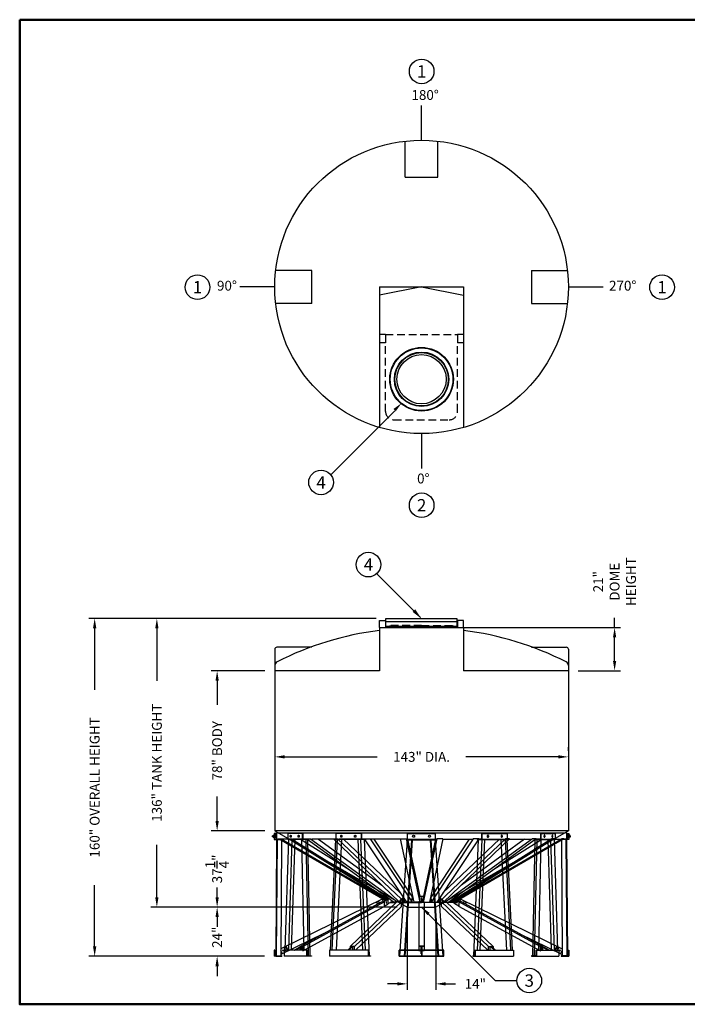
# Model space of a CAD drawing. Extents: x 500 to 1130, y 0 to 480.
# Drawn here: x 500 to 825, y 0 to 480 of the extents above; entities that cross this region are included whole.
import ezdxf
from ezdxf.enums import TextEntityAlignment as Align

# ---------------------------------------------------------------- set-up
doc = ezdxf.new("R2010")
doc.units = 0
doc.header["$LTSCALE"] = 15
doc.header["$MEASUREMENT"] = 0
doc.linetypes.add('HIDDEN', pattern=[0.375, 0.25, -0.125])
doc.layers.get('0').update_dxf_attribs({"linetype": 'CONTINUOUS'})
doc.layers.get('Defpoints').update_dxf_attribs({"linetype": 'CONTINUOUS'})
for name, color, linetype in [('att', 7, 'CONTINUOUS'), ('border', 7, 'CONTINUOUS'), ('dim', 7, 'CONTINUOUS'), ('PAN', 7, 'CONTINUOUS'), ('S1', 7, 'CONTINUOUS'), ('S2', 7, 'CONTINUOUS'), ('S3', 7, 'CONTINUOUS'), ('TANK', 7, 'CONTINUOUS'), ('TDIM', 7, 'CONTINUOUS'), ('title', 7, 'CONTINUOUS')]:
    doc.layers.add(name, color=color, linetype=linetype)
doc.dimstyles.new('ASSMANN', dxfattribs={"dimscale": 48, "dimtxt": 0.1, "dimasz": 0.1, "dimexe": 0.06, "dimexo": 0.1, "dimgap": 0.1, "dimtad": 0, "dimzin": 0, "dimdsep": 46, "dimlunit": 5, "dimtxsty": 'Standard', "dimcen": 0.09, "dimclrd": 256, "dimclre": 256, "dimclrt": 256, "dimadec": 0, "dimazin": 0, "dimtfac": 1, "dimtofl": 0, "dimtmove": 0, "dimatfit": 3, "dimfxl": 1, "dimtolj": 1, "dimtzin": 0, "dimlwd": -1, "dimlwe": -1, "dimarcsym": 0})

# ---------------------------------------------------------------- blocks, each defined once
blk = doc.blocks.new('ATITLE')
at = {"layer": 'border', "lineweight": 50}
blk.add_lwpolyline([(0, 8), (0, 0), (10.5, 0), (10.5, 8)], close=True, dxfattribs=at)
at = {"layer": 'att'}
for tag, height, p in [('CHEMSERV', 0.08, (8.568, 1.3031)), ('TDSG', 0.0552, (9.9181, 0.8142)), ('CN', 0.06, (7.947, 0.2038)), ('REV', 0.11, (10.362, 0.1553))]:
    blk.add_attdef(tag, text='', height=height, dxfattribs=at).set_placement(p, align=Align.MIDDLE_CENTER)
for tag, p in [('R1', (9.2911, 1.1316)), ('R2', (9.2911, 1.0562)), ('R3', (9.2911, 0.9807)), ('DB', (6.6691, 0.3809)), ('DD', (7.3591, 0.3809))]:
    blk.add_attdef(tag, text='', height=0.0552, dxfattribs=at).set_placement(p, align=Align.TOP_LEFT)
for tag, height, p in [('T1', 0.08, (6.8678, 0.6933)), ('T2', 0.08, (6.8678, 0.5388)), ('TCLR', 0.0552, (9.4911, 0.472))]:
    blk.add_attdef(tag, text='', height=height, dxfattribs=at).set_placement(p, align=Align.MIDDLE_LEFT)
blk.add_attdef('TLBS', text='', height=0.0552, dxfattribs=at).set_placement((10.0836, 0.6431), align=Align.MIDDLE_RIGHT)
for tag, width, p, p2 in [('SO#', 2.862818, (8.3762, 0.3172), (9.2159, 0.3172)), ('DWG#', 1.908545, (9.3211, 0.1001), (10.1609, 0.1001))]:
    blk.add_attdef(tag, text='', height=0.11, dxfattribs=dict(at, width=width)).set_placement(p, p2, align=Align.FIT)
blk = doc.blocks.new('*D12')
at = {"layer": 'Defpoints', "color": 0, "transparency": 16777216}
for p in [(624.24, 120.63), (767.24, 120.63), (767.24, 120.63)]:
    blk.add_point(p, dxfattribs=at)
at = {"layer": 'TDIM', "transparency": 16777216}
for p, q in [((624.24, 125.43), (624.24, 123.51)), ((767.24, 125.43), (767.24, 123.51)), ((629.04, 120.63), (674.14, 120.63)), ((762.44, 120.63), (717.34, 120.63))]:
    blk.add_line(p, q, dxfattribs=at)
for points in [[(629.04, 121.43), (629.04, 119.83), (624.24, 120.63)], [(762.44, 121.43), (762.44, 119.83), (767.24, 120.63)]]:
    blk.add_solid(points, dxfattribs=at)
at = {"layer": 'TDIM', "transparency": 16777216, "insert": (695.74, 120.63), "char_height": 4.8, "attachment_point": 5}
blk.add_mtext('\\A1;143" DIA.', dxfattribs=at)
blk = doc.blocks.new('TAG')
at = {"layer": 'dim'}
blk.add_circle((0, 0), 0.125, dxfattribs=at)
blk.add_attdef('M', text='', height=0.125, dxfattribs=at).set_placement((0, 0), align=Align.MIDDLE_CENTER)
blk = doc.blocks.new('*D14')
at = {"layer": 'Defpoints', "color": 0, "transparency": 16777216}
for p in [(596.17, 47.39), (688.74, 47.39), (623.99, 23.39)]:
    blk.add_point(p, dxfattribs=at)
at = {"layer": 'TDIM', "transparency": 16777216}
for p, q in [((596.17, 52.19), (596.17, 56.99)), ((683.94, 47.39), (593.29, 47.39)), ((619.19, 23.39), (593.29, 23.39)), ((596.17, 18.59), (596.17, 13.79))]:
    blk.add_line(p, q, dxfattribs=at)
for points in [[(595.37, 52.19), (596.97, 52.19), (596.17, 47.39)], [(595.37, 18.59), (596.97, 18.59), (596.17, 23.39)]]:
    blk.add_solid(points, dxfattribs=at)
at = {"layer": 'TDIM', "transparency": 16777216, "insert": (596.17, 32.69), "char_height": 4.8, "attachment_point": 5, "rotation": 90}
blk.add_mtext('\\A1;24"', dxfattribs=at)
blk = doc.blocks.new('*D17')
at = {"layer": 'Defpoints', "color": 0, "transparency": 16777216}
for p in [(695.74, 183.63), (789.78, 183.63), (767.24, 162.63)]:
    blk.add_point(p, dxfattribs=at)
at = {"layer": 'TDIM', "transparency": 16777216}
for p, q in [((789.78, 183.63), (789.78, 188.43)), ((700.54, 183.63), (792.66, 183.63)), ((789.78, 167.43), (789.78, 178.83)), ((772.04, 162.63), (792.66, 162.63))]:
    blk.add_line(p, q, dxfattribs=at)
for points in [[(788.98, 178.83), (790.58, 178.83), (789.78, 183.63)], [(788.98, 167.43), (790.58, 167.43), (789.78, 162.63)]]:
    blk.add_solid(points, dxfattribs=at)
at = {"layer": 'TDIM', "transparency": 16777216, "insert": (789.78, 206.03), "char_height": 4.8, "attachment_point": 5, "rotation": 90}
blk.add_mtext('\\A1;21"\\PDOME\\PHEIGHT', dxfattribs=at)
blk = doc.blocks.new('*D18')
at = {"layer": 'Defpoints', "color": 0, "transparency": 16777216}
for p in [(596.17, 162.63), (624.24, 162.63), (624.24, 84.63)]:
    blk.add_point(p, dxfattribs=at)
at = {"layer": 'TDIM', "transparency": 16777216}
for p, q in [((619.44, 162.63), (593.29, 162.63)), ((596.17, 157.83), (596.17, 146.03)), ((596.17, 89.43), (596.17, 101.23)), ((619.44, 84.63), (593.29, 84.63))]:
    blk.add_line(p, q, dxfattribs=at)
for points in [[(595.37, 157.83), (596.97, 157.83), (596.17, 162.63)], [(595.37, 89.43), (596.97, 89.43), (596.17, 84.63)]]:
    blk.add_solid(points, dxfattribs=at)
at = {"layer": 'TDIM', "transparency": 16777216, "insert": (596.17, 123.63), "char_height": 4.8, "attachment_point": 5, "rotation": 90}
blk.add_mtext('\\A1;78" BODY', dxfattribs=at)
blk = doc.blocks.new('*D20')
at = {"layer": 'Defpoints', "color": 0, "transparency": 16777216}
for p in [(624.24, 84.63), (596.17, 47.39), (688.74, 47.39)]:
    blk.add_point(p, dxfattribs=at)
at = {"layer": 'TDIM', "transparency": 16777216}
for p, q in [((596.17, 89.43), (596.17, 94.23)), ((619.44, 84.63), (593.29, 84.63)), ((683.94, 47.39), (593.29, 47.39)), ((596.17, 42.59), (596.17, 37.79))]:
    blk.add_line(p, q, dxfattribs=at)
for points in [[(595.37, 89.43), (596.97, 89.43), (596.17, 84.63)], [(595.37, 42.59), (596.97, 42.59), (596.17, 47.39)]]:
    blk.add_solid(points, dxfattribs=at)
at = {"layer": 'TDIM', "transparency": 16777216, "insert": (596.17, 66.01), "char_height": 4.8, "attachment_point": 5, "rotation": 90}
blk.add_mtext('\\A1;37{\\H1.000000x;\\S1/4;}"', dxfattribs=at)
blk = doc.blocks.new('*D21')
at = {"layer": 'Defpoints', "color": 0, "transparency": 16777216}
for p in [(536.51, 188.11), (678.4, 188.11), (623.99, 23.39)]:
    blk.add_point(p, dxfattribs=at)
at = {"layer": 'TDIM', "transparency": 16777216}
for p, q in [((673.6, 188.11), (533.63, 188.11)), ((536.51, 183.31), (536.51, 153.35)), ((536.51, 28.19), (536.51, 58.15)), ((619.19, 23.39), (533.63, 23.39))]:
    blk.add_line(p, q, dxfattribs=at)
for points in [[(535.71, 183.31), (537.31, 183.31), (536.51, 188.11)], [(535.71, 28.19), (537.31, 28.19), (536.51, 23.39)]]:
    blk.add_solid(points, dxfattribs=at)
at = {"layer": 'TDIM', "transparency": 16777216, "insert": (536.51, 105.75), "char_height": 4.8, "attachment_point": 5, "rotation": 90}
blk.add_mtext('\\A1;160" OVERALL HEIGHT', dxfattribs=at)
blk = doc.blocks.new('*D22')
at = {"layer": 'Defpoints', "color": 0, "transparency": 16777216}
for p in [(566.81, 188.11), (678.4, 188.11), (688.74, 47.39)]:
    blk.add_point(p, dxfattribs=at)
at = {"layer": 'TDIM', "transparency": 16777216}
for p, q in [((673.6, 188.11), (563.93, 188.11)), ((566.81, 183.31), (566.81, 157.75)), ((566.81, 52.19), (566.81, 77.75)), ((683.94, 47.39), (563.93, 47.39))]:
    blk.add_line(p, q, dxfattribs=at)
for points in [[(566.01, 183.31), (567.61, 183.31), (566.81, 188.11)], [(566.01, 52.19), (567.61, 52.19), (566.81, 47.39)]]:
    blk.add_solid(points, dxfattribs=at)
at = {"layer": 'TDIM', "transparency": 16777216, "insert": (566.81, 117.75), "char_height": 4.8, "attachment_point": 5, "rotation": 90}
blk.add_mtext('\\A1;136" TANK HEIGHT', dxfattribs=at)
blk = doc.blocks.new('*D24')
at = {"layer": 'Defpoints', "color": 0, "transparency": 16777216}
for p in [(688.74, 47.39), (702.74, 47.39), (702.74, 9.97)]:
    blk.add_point(p, dxfattribs=at)
at = {"layer": 'TDIM', "transparency": 16777216}
for p, q in [((688.74, 42.59), (688.74, 7.09)), ((702.74, 42.59), (702.74, 7.09)), ((683.94, 9.97), (679.14, 9.97)), ((707.54, 9.97), (712.34, 9.97))]:
    blk.add_line(p, q, dxfattribs=at)
for points in [[(683.94, 10.77), (683.94, 9.17), (688.74, 9.97)], [(707.54, 10.77), (707.54, 9.17), (702.74, 9.97)]]:
    blk.add_solid(points, dxfattribs=at)
at = {"layer": 'TDIM', "transparency": 16777216, "insert": (721.94, 9.97), "char_height": 4.8, "attachment_point": 5}
blk.add_mtext('\\A1;14"', dxfattribs=at)
blk = doc.blocks.new('ARROW HEAD 5')
blk.add_solid([(0, 5.3), (32, 0.1), (0, -5.3)])

msp = doc.modelspace()

# ---------------------------------------------------------------- linework, layer by layer
for p, q in [((695.741, 421.217), (695.741, 438.217)), ((687.741, 403.217), (687.741, 420.768)), ((703.741, 403.217), (703.741, 420.768)), ((687.741, 403.217), (703.741, 403.217)), ((642.241, 357.717), (624.69, 357.717)), ((642.241, 341.717), (642.241, 357.717)), ((749.241, 357.717), (766.792, 357.717)), ((749.241, 357.717), (749.241, 341.717)), ((624.241, 349.717), (607.241, 349.717)), ((675.241, 349.717), (675.241, 281.218)), ((675.241, 349.717), (716.241, 349.717)), ((695.741, 349.717), (675.241, 345.717)), ((695.741, 349.717), (716.241, 345.717)), ((716.241, 349.717), (716.241, 281.218)), ((767.241, 349.717), (784.241, 349.717)), ((642.241, 341.717), (624.69, 341.717)), ((749.241, 341.717), (766.792, 341.717)), ((678.241, 326.467), (675.241, 326.467)), ((678.241, 326.467), (678.241, 322.467)), ((716.241, 326.467), (713.241, 326.467)), ((713.241, 326.467), (713.241, 322.467)), ((678.241, 322.467), (675.241, 322.467)), ((716.241, 322.467), (713.241, 322.467)), ((695.741, 278.217), (695.741, 261.217)), ((624.241, 173.09), (624.241, 156.632)), ((642.241, 174.09), (625.241, 174.09)), ((749.241, 174.09), (766.241, 174.09)), ((767.241, 173.09), (767.241, 156.632)), ((675.241, 162.632), (624.241, 162.632)), ((767.241, 162.632), (716.241, 162.632)), ((624.241, 156.632), (624.241, 84.632)), ((767.241, 156.632), (767.241, 84.632)), ((767.241, 84.632), (624.241, 84.632)), ((624.241, 84.632), (688.741, 47.393)), ((767.241, 84.632), (702.741, 47.393)), ((688.741, 47.393), (702.741, 47.393))]:
    msp.add_line(p, q)
at = {"linetype": 'HIDDEN'}
for p, q in [((678.241, 326.467), (713.241, 326.467)), ((678.241, 288.967), (678.241, 322.467)), ((713.241, 288.967), (713.241, 322.467)), ((682.241, 284.967), (709.241, 284.967))]:
    msp.add_line(p, q, dxfattribs=at)
for centre, radius in [((695.741, 349.717), 71.5), ((695.741, 304.717), 15.5), ((695.741, 304.717), 15.25), ((695.741, 304.717), 13.25), ((695.741, 304.717), 13), ((695.741, 304.717), 12)]:
    msp.add_circle(centre, radius)
for centre, start, end in [((682.241, 288.967), 180, 270), ((709.241, 288.967), 270, 360)]:
    msp.add_arc(centre, 4, start, end, dxfattribs=at)
for centre, radius, start, end in [((694.932, 29.154), 154.372, 97.32843, 116.79917), ((696.55, 29.154), 154.372, 63.20083, 82.67157), ((625.241, 173.09), 1, 90, 180), ((766.241, 173.09), 1, 360, 90), ((626.241, 165.164), 2, 117.05209, 180), ((765.241, 165.164), 2, 0, 62.94791)]:
    msp.add_arc(centre, radius, start, end)
at = {"layer": 'PAN'}
for p, q in [((767.241, 84.632), (624.241, 84.632)), ((624.241, 84.632), (688.741, 47.393)), ((767.241, 84.632), (702.741, 47.393)), ((688.741, 47.393), (702.741, 47.393))]:
    msp.add_line(p, q, dxfattribs=at)
at = {"layer": 'S1'}
for p, q in [((623.276, 82.159), (623.215, 82.113)), ((623.215, 81.704), (623.215, 82.113)), ((623.276, 81.659), (623.215, 81.704)), ((623.276, 82.159), (623.429, 82.159)), ((623.276, 81.659), (623.276, 82.159)), ((623.276, 81.659), (623.429, 81.659)), ((623.429, 82.1), (623.429, 82.254)), ((623.429, 81.718), (623.429, 82.1)), ((623.429, 81.718), (623.429, 82.1)), ((623.429, 81.563), (623.429, 81.718)), ((623.53, 82.409), (623.882, 82.409)), ((623.53, 82.1), (623.882, 82.1)), ((623.53, 81.718), (623.882, 81.718)), ((623.984, 82.1), (623.984, 82.254)), ((623.984, 81.718), (623.984, 82.1)), ((623.984, 81.563), (623.984, 81.718)), ((623.991, 83.284), (623.991, 80.284)), ((625.066, 83.284), (623.991, 83.284)), ((624.816, 83.284), (624.816, 80.284)), ((625.066, 83.284), (625.066, 80.784)), ((630.604, 83.284), (630.604, 80.284)), ((637.87, 83.284), (630.604, 83.284)), ((637.62, 83.284), (637.62, 80.284)), ((637.62, 83.284), (637.62, 80.284)), ((637.87, 83.284), (637.87, 80.784)), ((654.02, 83.284), (654.02, 80.284)), ((666.565, 83.284), (654.02, 83.284)), ((666.315, 83.284), (666.315, 80.284)), ((666.315, 83.284), (666.315, 80.284)), ((666.565, 83.284), (666.565, 80.784)), ((688.887, 83.284), (702.591, 83.284)), ((688.887, 80.034), (688.887, 83.284)), ((702.591, 80.034), (702.591, 83.284)), ((724.917, 83.284), (724.917, 80.784)), ((724.917, 83.284), (737.462, 83.284)), ((725.167, 83.284), (725.167, 80.284)), ((725.167, 83.284), (725.167, 80.284)), ((737.462, 83.284), (737.462, 80.284)), ((753.612, 83.284), (760.878, 83.284)), ((753.612, 83.284), (753.612, 80.784)), ((753.862, 83.284), (753.862, 80.284)), ((753.862, 83.284), (753.862, 80.284)), ((760.878, 83.284), (760.878, 80.284)), ((766.416, 83.284), (767.491, 83.284)), ((766.416, 83.284), (766.416, 80.784)), ((766.666, 83.284), (766.666, 80.284)), ((767.491, 83.284), (767.491, 80.284)), ((767.498, 82.1), (767.498, 82.254)), ((767.498, 81.718), (767.498, 82.1)), ((767.498, 81.563), (767.498, 81.718)), ((767.952, 82.409), (767.6, 82.409)), ((767.952, 82.1), (767.6, 82.1)), ((767.952, 81.718), (767.6, 81.718)), ((768.053, 82.1), (768.053, 82.254)), ((768.206, 82.159), (768.053, 82.159)), ((768.053, 81.718), (768.053, 82.1)), ((768.053, 81.718), (768.053, 82.1)), ((768.053, 81.563), (768.053, 81.718)), ((768.206, 81.659), (768.053, 81.659)), ((768.206, 82.159), (768.267, 82.113)), ((768.206, 81.659), (768.206, 82.159)), ((768.206, 81.659), (768.267, 81.704)), ((768.267, 81.704), (768.267, 82.113)), ((623.53, 81.409), (623.882, 81.409)), ((623.991, 80.284), (627.791, 80.284)), ((625.102, 80.284), (624.71, 23.643)), ((625.39, 80.284), (624.998, 23.643)), ((625.316, 80.534), (627.791, 80.534)), ((627.578, 80.284), (627.188, 23.643)), ((627.791, 80.534), (627.791, 80.284)), ((629.306, 26.393), (631.036, 80.284)), ((637.62, 80.284), (630.604, 80.284)), ((631.057, 26.393), (632.787, 80.284)), ((632.401, 26.393), (634.131, 80.284)), ((638.549, 26.393), (637.461, 80.284)), ((640, 80.284), (637.62, 80.284)), ((638.12, 80.534), (640, 80.534)), ((640.643, 23.643), (639.5, 80.284)), ((640, 80.534), (640, 80.284)), ((641.488, 23.643), (640.345, 80.284)), ((651.395, 26.393), (654.02, 80.284)), ((652.24, 26.393), (654.865, 80.284)), ((668.696, 80.284), (654.02, 80.284)), ((654.279, 26.393), (656.904, 80.284)), ((667.115, 26.393), (664.86, 80.284)), ((668.459, 26.393), (666.204, 80.284)), ((666.815, 80.534), (668.696, 80.534)), ((670.325, 23.643), (667.955, 80.284)), ((668.696, 80.534), (668.696, 80.284)), ((685.209, 23.393), (688.887, 80.034)), ((687.397, 23.393), (691.077, 80.034)), ((687.685, 23.393), (691.365, 80.034)), ((702.591, 80.034), (688.887, 80.034)), ((703.797, 23.393), (700.117, 80.034)), ((704.085, 23.393), (700.405, 80.034)), ((706.273, 23.393), (702.595, 80.034)), ((721.157, 23.643), (723.527, 80.284)), ((722.786, 80.534), (722.786, 80.284)), ((724.667, 80.534), (722.786, 80.534)), ((722.786, 80.284), (737.462, 80.284)), ((723.023, 26.393), (725.278, 80.284)), ((724.367, 26.393), (726.622, 80.284)), ((737.203, 26.393), (734.578, 80.284)), ((739.242, 26.393), (736.617, 80.284)), ((740.087, 26.393), (737.462, 80.284)), ((749.994, 23.643), (751.137, 80.284)), ((750.839, 23.643), (751.982, 80.284)), ((751.482, 80.534), (751.482, 80.284)), ((753.362, 80.534), (751.482, 80.534)), ((751.482, 80.284), (753.862, 80.284)), ((752.933, 26.393), (754.021, 80.284)), ((753.862, 80.284), (760.878, 80.284)), ((759.081, 26.393), (757.351, 80.284)), ((760.425, 26.393), (758.695, 80.284)), ((762.176, 26.393), (760.446, 80.284)), ((766.166, 80.534), (763.691, 80.534)), ((763.691, 80.534), (763.691, 80.284)), ((767.491, 80.284), (763.691, 80.284)), ((763.904, 80.284), (764.294, 23.643)), ((766.092, 80.284), (766.484, 23.643)), ((766.38, 80.284), (766.772, 23.643)), ((767.952, 81.409), (767.6, 81.409)), ((623.991, 26.393), (623.991, 23.393)), ((624.241, 26.393), (623.991, 26.393)), ((624.241, 26.393), (624.241, 23.893)), ((628.893, 26.393), (628.893, 23.393)), ((639.993, 26.393), (628.893, 26.393)), ((639.993, 26.393), (628.893, 26.393)), ((639.743, 26.393), (639.743, 23.393)), ((639.993, 26.393), (639.993, 23.893)), ((650.882, 26.393), (650.882, 23.393)), ((669.771, 26.393), (650.882, 26.393)), ((669.675, 26.393), (669.675, 23.393)), ((669.675, 26.393), (669.675, 23.643)), ((669.771, 26.393), (669.771, 23.893)), ((684.891, 23.393), (684.891, 26.393)), ((684.891, 26.393), (706.591, 26.393)), ((706.591, 26.393), (684.891, 26.393)), ((684.891, 23.393), (684.891, 26.393)), ((706.591, 23.393), (706.591, 26.393)), ((706.591, 23.393), (706.591, 26.393)), ((721.711, 26.393), (740.6, 26.393)), ((721.711, 26.393), (721.711, 23.893)), ((721.807, 26.393), (721.807, 23.643)), ((721.807, 26.393), (721.807, 23.393)), ((740.6, 26.393), (740.6, 23.393)), ((751.489, 26.393), (762.589, 26.393)), ((751.489, 26.393), (751.489, 23.893)), ((751.489, 26.393), (762.589, 26.393)), ((751.739, 26.393), (751.739, 23.393)), ((762.589, 26.393), (762.589, 23.393)), ((767.241, 26.393), (767.241, 23.893)), ((767.241, 26.393), (767.491, 26.393)), ((767.491, 26.393), (767.491, 23.393)), ((624.491, 23.643), (626.991, 23.643)), ((624.742, 23.393), (627.742, 23.393)), ((625.242, 23.643), (627.742, 23.643)), ((627.742, 23.643), (627.742, 23.393)), ((642.124, 23.393), (628.893, 23.393)), ((642.124, 23.393), (628.893, 23.393)), ((640.243, 23.643), (642.124, 23.643)), ((642.124, 23.643), (642.124, 23.393)), ((670.824, 23.393), (650.882, 23.393)), ((670.021, 23.643), (670.824, 23.643)), ((670.824, 23.643), (670.824, 23.393)), ((684.891, 23.393), (706.591, 23.393)), ((706.591, 23.393), (684.891, 23.393)), ((721.461, 23.643), (720.658, 23.643)), ((720.658, 23.643), (720.658, 23.393)), ((720.658, 23.393), (740.6, 23.393)), ((749.358, 23.643), (749.358, 23.393)), ((751.239, 23.643), (749.358, 23.643)), ((749.358, 23.393), (762.589, 23.393)), ((749.358, 23.393), (762.589, 23.393)), ((763.74, 23.643), (763.74, 23.393)), ((766.24, 23.643), (763.74, 23.643)), ((766.74, 23.393), (763.74, 23.393)), ((766.991, 23.643), (764.491, 23.643))]:
    msp.add_line(p, q, dxfattribs=at)
at = {"layer": 'S1', "linetype": 'Continuous'}
for p, q in [((640, 80.284), (630.854, 80.284)), ((668.696, 80.284), (654.087, 80.284)), ((722.786, 80.284), (737.395, 80.284)), ((751.482, 80.284), (760.628, 80.284)), ((627.742, 23.393), (623.991, 23.393)), ((763.74, 23.393), (767.491, 23.393))]:
    msp.add_line(p, q, dxfattribs=at)
at = {"layer": 'S1'}
for points in [[(632.001, 82.409, -0.1877246), (632.076, 82.38, -0.1014369), (632.161, 82.262, -0.0598854), (632.208, 82.112, -0.046262), (632.227, 81.909, -0.046262), (632.208, 81.706, -0.0598854), (632.161, 81.555, -0.1014369), (632.076, 81.438, -0.1877246), (632.001, 81.409, -0.1877246), (631.926, 81.438, -0.1014369), (631.841, 81.555, -0.0598854), (631.794, 81.706, -0.046262), (631.775, 81.909, -0.046262), (631.794, 82.112, -0.0598854), (631.841, 82.262, -0.1014369), (631.926, 82.38, -0.1877246)], [(635.858, 82.409, -0.1641559), (635.952, 82.377, -0.1058411), (636.05, 82.262, -0.0692539), (636.108, 82.11, -0.0554591), (636.13, 81.909, -0.0554591), (636.108, 81.707, -0.0692539), (636.05, 81.555, -0.1058411), (635.952, 81.44, -0.1641559), (635.858, 81.409, -0.1641559), (635.764, 81.44, -0.1058411), (635.666, 81.555, -0.0692539), (635.609, 81.707, -0.0554591), (635.586, 81.909, -0.0554591), (635.609, 82.11, -0.0692539), (635.666, 82.262, -0.1058411), (635.764, 82.377, -0.1641559)], [(656.663, 82.409, -0.1542565), (656.766, 82.376, -0.1068161), (656.871, 82.262, -0.0734577), (656.933, 82.109, -0.0599821), (656.958, 81.909, -0.0599821), (656.933, 81.708, -0.0734577), (656.871, 81.555, -0.1068161), (656.766, 81.441, -0.1542565), (656.663, 81.409, -0.1542565), (656.559, 81.441, -0.1068161), (656.454, 81.555, -0.0734577), (656.392, 81.708, -0.0599821), (656.368, 81.909, -0.0599821), (656.392, 82.109, -0.0734577), (656.454, 82.262, -0.1068161), (656.559, 82.376, -0.1542565)], [(663.415, 82.409, -0.1245458), (663.556, 82.373, -0.1057436), (663.686, 82.262, -0.0868323), (663.767, 82.106, -0.0769757), (663.798, 81.909, -0.0769757), (663.767, 81.712, -0.0868323), (663.686, 81.555, -0.1057436), (663.556, 81.444, -0.1245458), (663.415, 81.409, -0.1245458), (663.274, 81.444, -0.1057436), (663.144, 81.555, -0.0868323), (663.062, 81.712, -0.0769757), (663.032, 81.909, -0.0769757), (663.062, 82.106, -0.0868323), (663.144, 82.262, -0.1057436), (663.274, 82.373, -0.1245458)], [(728.067, 82.409, 0.1245458), (727.926, 82.373, 0.1057436), (727.796, 82.262, 0.0868323), (727.715, 82.106, 0.0769757), (727.684, 81.909, 0.0769757), (727.715, 81.712, 0.0868323), (727.796, 81.555, 0.1057436), (727.926, 81.444, 0.1245458), (728.067, 81.409, 0.1245458), (728.208, 81.444, 0.1057436), (728.338, 81.555, 0.0868323), (728.42, 81.712, 0.0769757), (728.45, 81.909, 0.0769757), (728.42, 82.106, 0.0868323), (728.338, 82.262, 0.1057436), (728.208, 82.373, 0.1245458)], [(734.819, 82.409, 0.1542565), (734.716, 82.376, 0.1068161), (734.611, 82.262, 0.0734577), (734.549, 82.109, 0.0599821), (734.524, 81.909, 0.0599821), (734.549, 81.708, 0.0734577), (734.611, 81.555, 0.1068161), (734.716, 81.441, 0.1542565), (734.819, 81.409, 0.1542565), (734.923, 81.441, 0.1068161), (735.028, 81.555, 0.0734577), (735.09, 81.708, 0.0599821), (735.114, 81.909, 0.0599821), (735.09, 82.109, 0.0734577), (735.028, 82.262, 0.1068161), (734.923, 82.376, 0.1542565)], [(755.624, 82.409, 0.1641559), (755.53, 82.377, 0.1058411), (755.432, 82.262, 0.0692539), (755.374, 82.11, 0.0554591), (755.352, 81.909, 0.0554591), (755.374, 81.707, 0.0692539), (755.432, 81.555, 0.1058411), (755.53, 81.44, 0.1641559), (755.624, 81.409, 0.1641559), (755.718, 81.44, 0.1058411), (755.816, 81.555, 0.0692539), (755.873, 81.707, 0.0554591), (755.896, 81.909, 0.0554591), (755.873, 82.11, 0.0692539), (755.816, 82.262, 0.1058411), (755.718, 82.377, 0.1641559)], [(759.481, 82.409, 0.1877246), (759.406, 82.38, 0.1014369), (759.321, 82.262, 0.0598854), (759.274, 82.112, 0.046262), (759.255, 81.909, 0.046262), (759.274, 81.706, 0.0598854), (759.321, 81.555, 0.1014369), (759.406, 81.438, 0.1877246), (759.481, 81.409, 0.1877246), (759.556, 81.438, 0.1014369), (759.641, 81.555, 0.0598854), (759.688, 81.706, 0.046262), (759.707, 81.909, 0.046262), (759.688, 82.112, 0.0598854), (759.641, 82.262, 0.1014369), (759.556, 82.38, 0.1877246)]]:
    msp.add_lwpolyline(points, format="xyb", close=True, dxfattribs=at)
for centre in [(691.887, 81.909), (699.591, 81.909)]:
    msp.add_circle(centre, 0.5, dxfattribs=at)
for centre, radius, start, end in [((623.597, 82.254), 0.168, 113.37028, 246.62972), ((623.659, 81.909), 0.23, 124.01172, 235.98828), ((623.597, 81.563), 0.168, 113.37028, 246.62972), ((623.816, 82.254), 0.168, 293.37028, 66.62972), ((623.754, 81.909), 0.23, 304.01172, 55.98828), ((623.816, 81.563), 0.168, 293.37028, 66.62972), ((767.666, 82.254), 0.168, 113.37028, 246.62972), ((767.728, 81.909), 0.23, 124.01172, 235.98828), ((767.666, 81.563), 0.168, 113.37028, 246.62972), ((767.885, 82.254), 0.168, 293.37028, 66.62972), ((767.823, 81.909), 0.23, 304.01172, 55.98828), ((767.885, 81.563), 0.168, 293.37028, 66.62972), ((625.316, 80.784), 0.25, 180, 270), ((638.12, 80.784), 0.25, 180, 270), ((666.815, 80.784), 0.25, 180, 270), ((724.667, 80.784), 0.25, 270, 0), ((753.362, 80.784), 0.25, 270, 0), ((766.166, 80.784), 0.25, 270, 0), ((624.491, 23.893), 0.25, 180, 270), ((640.243, 23.893), 0.25, 180, 270), ((670.021, 23.893), 0.25, 180, 270), ((721.461, 23.893), 0.25, 270, 0), ((751.239, 23.893), 0.25, 270, 0), ((766.991, 23.893), 0.25, 270, 0)]:
    msp.add_arc(centre, radius, start, end, dxfattribs=at)
at = {"layer": 'S2'}
for p, q in [((676.879, 51.372), (627.212, 27.087)), ((636.659, 28.246), (676.278, 49.96)), ((637.909, 28.246), (677.528, 49.96)), ((660.908, 28.246), (683.782, 49.96)), ((663.074, 28.246), (685.948, 49.96)), ((674.255, 48.851), (673.767, 49.85)), ((674.475, 48.972), (673.991, 49.96)), ((675.243, 49.393), (674.777, 50.344)), ((676.278, 49.96), (677.528, 49.96)), ((676.903, 49.96), (679.942, 51.626)), ((677.153, 49.96), (680.05, 51.547)), ((677.339, 50.336), (679.835, 51.704)), ((677.339, 50.336), (677.339, 50.199)), ((677.339, 50.336), (677.589, 50.336)), ((677.528, 49.96), (677.528, 47.714)), ((677.528, 47.92), (679.458, 48.977)), ((679.458, 48.977), (679.458, 51.223)), ((679.458, 49.114), (681.703, 50.345)), ((685.948, 49.96), (683.782, 49.96)), ((684.865, 49.96), (686.96, 51.949)), ((685.115, 49.96), (686.556, 51.328)), ((685.227, 50.541), (686.864, 52.095)), ((685.227, 50.541), (685.227, 50.304)), ((685.477, 50.541), (685.227, 50.541)), ((685.948, 47.714), (685.948, 49.96)), ((685.948, 48.505), (686.556, 49.082)), ((686.556, 51.328), (686.306, 51.328)), ((686.556, 49.082), (686.556, 51.328)), ((686.556, 49.32), (687.409, 50.129)), ((696.991, 49.96), (694.491, 49.96)), ((694.491, 49.96), (694.491, 26)), ((696.991, 49.85), (694.491, 49.85)), ((695.491, 51.89), (695.491, 49.96)), ((695.741, 51.89), (695.491, 51.89)), ((695.741, 50.344), (695.491, 50.344)), ((695.741, 51.89), (695.741, 49.96)), ((695.741, 51.89), (695.741, 51.89)), ((695.991, 51.223), (695.741, 51.223)), ((695.991, 51.223), (695.991, 49.96)), ((696.991, 49.96), (696.991, 26)), ((704.926, 49.32), (704.073, 50.129)), ((706.617, 49.96), (704.522, 51.949)), ((706.255, 50.541), (704.618, 52.095)), ((706.367, 49.96), (704.926, 51.328)), ((704.926, 49.082), (704.926, 51.328)), ((704.926, 51.328), (705.176, 51.328)), ((705.534, 48.505), (704.926, 49.082)), ((728.408, 28.246), (705.534, 49.96)), ((705.534, 47.714), (705.534, 49.96)), ((705.534, 49.96), (707.7, 49.96)), ((706.005, 50.541), (706.255, 50.541)), ((706.255, 50.541), (706.255, 50.304)), ((730.574, 28.246), (707.7, 49.96)), ((712.024, 49.114), (709.779, 50.345)), ((714.329, 49.96), (711.432, 51.547)), ((714.579, 49.96), (711.54, 51.626)), ((714.143, 50.336), (711.647, 51.704)), ((712.024, 48.977), (712.024, 51.223)), ((713.954, 47.92), (712.024, 48.977)), ((714.143, 50.336), (713.893, 50.336)), ((753.573, 28.246), (713.954, 49.96)), ((715.204, 49.96), (713.954, 49.96)), ((713.954, 49.96), (713.954, 47.714)), ((714.143, 50.336), (714.143, 50.199)), ((714.603, 51.372), (764.27, 27.087)), ((754.823, 28.246), (715.204, 49.96)), ((716.239, 49.393), (716.705, 50.344)), ((717.007, 48.972), (717.491, 49.96)), ((717.227, 48.851), (717.715, 49.85)), ((637.909, 26), (677.528, 47.714)), ((663.487, 26.393), (685.948, 47.714)), ((727.995, 26.393), (705.534, 47.714)), ((753.573, 26), (713.954, 47.714)), ((648.122, 34.529), (627.193, 24.295)), ((743.36, 34.529), (764.289, 24.295)), ((627.985, 24.683), (627.206, 26.276)), ((630.68, 26), (629.582, 28.246)), ((630.905, 26.11), (629.807, 28.356)), ((633.652, 26.393), (636.255, 27.819)), ((633.902, 26.393), (637.284, 28.246)), ((634.416, 26.674), (634.416, 26.393)), ((634.416, 26.674), (634.666, 26.674)), ((634.666, 26.674), (637.534, 28.246)), ((634.666, 26.674), (634.666, 26.393)), ((636.255, 27.819), (636.505, 27.819)), ((636.659, 26.393), (636.659, 28.246)), ((636.659, 28.246), (637.909, 28.246)), ((637.034, 26.393), (637.034, 28.246)), ((637.284, 26.393), (637.284, 28.246)), ((637.534, 26.393), (637.534, 28.246)), ((637.909, 26), (637.87, 26)), ((637.909, 28.246), (637.909, 26)), ((659.788, 26.393), (661.291, 27.819)), ((660.038, 26.393), (661.991, 28.246)), ((660.335, 26.674), (660.335, 26.393)), ((660.335, 26.674), (660.585, 26.674)), ((660.585, 26.674), (662.241, 28.246)), ((660.585, 26.674), (660.585, 26.393)), ((663.074, 28.246), (660.908, 28.246)), ((660.908, 28.246), (660.908, 27.456)), ((661.291, 27.819), (661.541, 27.819)), ((662.241, 26.393), (662.241, 28.246)), ((663.074, 26.393), (663.074, 28.246)), ((696.991, 28.356), (694.491, 28.356)), ((696.991, 28.246), (694.491, 28.246)), ((695.491, 26), (694.491, 26)), ((695.491, 24.683), (695.491, 28.246)), ((695.741, 26.929), (695.491, 26.929)), ((695.741, 24.683), (695.491, 24.683)), ((695.741, 28.246), (695.741, 23.643)), ((695.991, 27.807), (695.741, 27.807)), ((695.991, 25.561), (695.741, 25.561)), ((695.991, 23.643), (695.991, 27.807)), ((696.991, 26), (695.991, 26)), ((728.408, 26.393), (728.408, 28.246)), ((728.408, 28.246), (730.574, 28.246)), ((729.241, 26.393), (729.241, 28.246)), ((730.897, 26.674), (729.241, 28.246)), ((731.444, 26.393), (729.491, 28.246)), ((730.191, 27.819), (729.941, 27.819)), ((731.694, 26.393), (730.191, 27.819)), ((730.574, 28.246), (730.574, 27.456)), ((731.147, 26.674), (730.897, 26.674)), ((730.897, 26.674), (730.897, 26.393)), ((731.147, 26.674), (731.147, 26.393)), ((754.823, 28.246), (753.573, 28.246)), ((753.573, 28.246), (753.573, 26)), ((753.573, 26), (753.612, 26)), ((756.816, 26.674), (753.948, 28.246)), ((753.948, 26.393), (753.948, 28.246)), ((754.198, 26.393), (754.198, 28.246)), ((757.58, 26.393), (754.198, 28.246)), ((754.448, 26.393), (754.448, 28.246)), ((754.823, 26.393), (754.823, 28.246)), ((755.227, 27.819), (754.977, 27.819)), ((757.83, 26.393), (755.227, 27.819)), ((757.066, 26.674), (756.816, 26.674)), ((756.816, 26.674), (756.816, 26.393)), ((757.066, 26.674), (757.066, 26.393)), ((760.577, 26.11), (761.675, 28.356)), ((760.802, 26), (761.9, 28.246)), ((763.497, 24.683), (764.276, 26.276)), ((695.741, 23.643), (695.991, 23.643))]:
    msp.add_line(p, q, dxfattribs=at)
at = {"layer": 'S2', "linetype": 'HIDDEN'}
for p, q in [((677.131, 50.085), (676.574, 51.223)), ((714.351, 50.085), (714.908, 51.223)), ((629.782, 25.561), (628.684, 27.807)), ((761.7, 25.561), (762.798, 27.807))]:
    msp.add_line(p, q, dxfattribs=at)
at = {"layer": 'S2'}
for points in [[(678.592, 49.881, 0.2091518), (678.561, 49.867, 0.0953971), (678.524, 49.807, 0.0521386), (678.504, 49.733, 0.0393389), (678.496, 49.631, 0.0393389), (678.504, 49.529, 0.0521386), (678.524, 49.454, 0.0953971), (678.561, 49.394, 0.2091518), (678.592, 49.381, 0.2091518), (678.622, 49.394, 0.0953971), (678.659, 49.454, 0.0521386), (678.679, 49.529, 0.0393389), (678.687, 49.631, 0.0393389), (678.679, 49.733, 0.0521386), (678.659, 49.807, 0.0953971), (678.622, 49.867, 0.2091518)], [(712.89, 49.881, -0.2091518), (712.921, 49.867, -0.0953971), (712.958, 49.807, -0.0521386), (712.978, 49.733, -0.0393389), (712.986, 49.631, -0.0393389), (712.978, 49.529, -0.0521386), (712.958, 49.454, -0.0953971), (712.921, 49.394, -0.2091518), (712.89, 49.381, -0.2091518), (712.86, 49.394, -0.0953971), (712.823, 49.454, -0.0521386), (712.803, 49.529, -0.0393389), (712.795, 49.631, -0.0393389), (712.803, 49.733, -0.0521386), (712.823, 49.807, -0.0953971), (712.86, 49.867, -0.2091518)]]:
    msp.add_lwpolyline(points, format="xyb", close=True, dxfattribs=at)
for centre in [(628.335, 26.245), (763.147, 26.245)]:
    msp.add_circle(centre, 0.25, dxfattribs=at)
for centre, start, end in [((691.846, 51.24), 177.10807, 194.0518), ((699.636, 51.24), 345.9482, 2.89193)]:
    msp.add_arc(centre, 4.574, start, end, dxfattribs=at)
at = {"layer": 'S3'}
for p, q in [((625.741, 83.534), (765.741, 83.534)), ((626.749, 80.534), (625.741, 80.534)), ((626.404, 80.735), (627.295, 80.735)), ((626.404, 80.735), (678.019, 50.709)), ((627.295, 80.735), (627.466, 80.635)), ((627.295, 80.735), (678.478, 50.96)), ((631.525, 80.534), (627.843, 80.534)), ((631.203, 80.735), (678.702, 51.083)), ((631.203, 80.735), (632.351, 80.735)), ((632.351, 80.735), (679.313, 51.418)), ((640.177, 80.534), (632.953, 80.534)), ((636.835, 80.534), (660.493, 65.765)), ((639.901, 80.735), (682.389, 49.846)), ((639.901, 80.735), (641.727, 80.735)), ((641.727, 80.735), (684.059, 49.96)), ((653.07, 80.534), (642.329, 80.534)), ((645.578, 80.534), (676.357, 58.157)), ((652.861, 80.735), (684.888, 49.96)), ((652.861, 80.735), (654.784, 80.735)), ((654.784, 80.735), (685.94, 51.217)), ((667.994, 80.534), (655.385, 80.534)), ((657.739, 80.534), (685.353, 54.371)), ((667.861, 80.735), (688.355, 49.846)), ((667.861, 80.735), (670.632, 80.735)), ((670.632, 80.735), (691.127, 49.846)), ((685.358, 80.534), (671.233, 80.534)), ((672.489, 80.534), (691.127, 52.445)), ((685.315, 80.735), (691.913, 49.846)), ((685.315, 80.735), (688.289, 80.735)), ((688.289, 80.735), (694.887, 49.846)), ((688.887, 80.534), (694.844, 52.646)), ((688.887, 80.534), (702.591, 80.534)), ((703.193, 80.735), (696.595, 49.846)), ((702.595, 80.534), (696.638, 52.646)), ((706.167, 80.735), (699.569, 49.846)), ((720.85, 80.735), (700.355, 49.846)), ((718.993, 80.534), (700.355, 52.445)), ((723.621, 80.735), (703.127, 49.846)), ((706.167, 80.735), (703.193, 80.735)), ((736.698, 80.735), (704.095, 49.846)), ((706.124, 80.534), (720.249, 80.534)), ((733.743, 80.534), (706.129, 54.371)), ((738.621, 80.735), (706.475, 49.846)), ((749.755, 80.735), (707.266, 49.846)), ((751.581, 80.735), (709.093, 49.846)), ((759.131, 80.735), (709.652, 49.846)), ((760.279, 80.735), (710.8, 49.846)), ((764.187, 80.735), (711.089, 49.846)), ((765.078, 80.735), (711.981, 49.846)), ((745.904, 80.534), (715.125, 58.157)), ((723.621, 80.735), (720.85, 80.735)), ((723.488, 80.534), (736.097, 80.534)), ((754.647, 80.534), (730.989, 65.765)), ((738.621, 80.735), (736.698, 80.735)), ((738.412, 80.534), (749.153, 80.534)), ((751.581, 80.735), (749.755, 80.735)), ((751.305, 80.534), (758.529, 80.534)), ((760.279, 80.735), (759.131, 80.735)), ((759.957, 80.534), (763.639, 80.534)), ((764.187, 80.735), (764.016, 80.635)), ((765.078, 80.735), (764.187, 80.735)), ((764.733, 80.534), (765.741, 80.534)), ((680.427, 49.646), (683.451, 49.646)), ((681.83, 49.846), (680.682, 49.846)), ((681.345, 50.149), (681.83, 49.846)), ((683.663, 49.846), (682.389, 49.846)), ((686.899, 49.646), (695.741, 49.646)), ((687.387, 49.846), (687.111, 49.846)), ((691.127, 49.846), (688.355, 49.846)), ((691.315, 52.646), (690.994, 52.646)), ((694.887, 49.846), (691.913, 49.846)), ((694.844, 52.646), (696.638, 52.646)), ((712.241, 49.646), (695.741, 49.646)), ((696.595, 49.846), (699.569, 49.846)), ((700.167, 52.646), (700.488, 52.646)), ((700.355, 49.846), (703.127, 49.846)), ((704.095, 49.846), (706.475, 49.846)), ((707.266, 49.846), (709.093, 49.846)), ((709.652, 49.846), (710.8, 49.846)), ((711.089, 49.846), (711.981, 49.846))]:
    msp.add_line(p, q, dxfattribs=at)
for centre, radius, start, end in [((625.741, 82.034), 1.5, 90, 270), ((765.741, 82.034), 1.5, 270, 90), ((627.843, 81.284), 0.75, 239.81213, 270), ((632.953, 81.534), 1, 233.03835, 270), ((642.329, 81.534), 1, 233.03835, 270), ((655.385, 81.534), 1, 233.03835, 270), ((671.233, 81.534), 1, 233.03835, 270), ((688.891, 81.534), 1, 233.03835, 270), ((702.591, 81.534), 1, 270, 306.96165), ((720.249, 81.534), 1, 270, 306.96165), ((736.097, 81.534), 1, 270, 306.96165), ((749.153, 81.534), 1, 270, 306.96165), ((758.529, 81.534), 1, 270, 306.96165), ((763.639, 81.284), 0.75, 270, 300.18787), ((686.216, 51.146), 4.574, 190.17205, 196.49914), ((688.601, 51.146), 4.574, 184.67349, 195.01991), ((691.772, 51.146), 4.574, 174.77972, 196.49914), ((695.513, 51.146), 4.574, 163.50086, 196.49914), ((705.004, 51.401), 10.236, 173.01895, 188.73823), ((686.478, 51.401), 10.236, 351.26177, 6.98105), ((695.969, 51.146), 4.574, 343.50086, 16.49914), ((699.71, 51.146), 4.574, 343.50086, 5.22028), ((702.881, 51.146), 4.574, 343.50086, 355.32651), ((705.266, 51.146), 4.574, 343.50086, 349.82795), ((706.704, 51.146), 4.574, 343.50086, 346.32036), ((712.241, 51.146), 1.5, 270, 348.77806)]:
    msp.add_arc(centre, radius, start, end, dxfattribs=at)
at = {"layer": 'TANK'}
for p, q in [((678.404, 184.112), (678.404, 188.112)), ((678.404, 188.112), (712.988, 188.112)), ((712.988, 188.112), (712.988, 184.112)), ((675.241, 187.128), (678.241, 187.128)), ((675.241, 183.628), (675.241, 187.128)), ((675.241, 183.628), (675.241, 162.632)), ((675.241, 183.628), (716.241, 183.628)), ((678.241, 187.128), (678.241, 183.628)), ((678.404, 186.612), (712.988, 186.612)), ((695.654, 184.112), (678.404, 184.112)), ((695.741, 183.628), (680.241, 183.628)), ((712.988, 184.112), (695.654, 184.112)), ((716.241, 187.128), (713.241, 187.128)), ((713.241, 187.128), (713.241, 183.628)), ((716.241, 183.628), (716.241, 187.128)), ((716.241, 183.628), (716.241, 162.632))]:
    msp.add_line(p, q, dxfattribs=at)
at = {"layer": 'TANK', "linetype": 'HIDDEN'}
for p, q in [((680.241, 183.628), (680.491, 184.628)), ((695.741, 184.628), (680.491, 184.628)), ((695.741, 184.628), (710.991, 184.628)), ((711.241, 183.628), (710.991, 184.628))]:
    msp.add_line(p, q, dxfattribs=at)
at = {"layer": 'TANK'}
for centre in [(692.645, 96.726), (698.837, 96.726)]:
    msp.add_arc(centre, 86.957, 87.95992, 92.04008, dxfattribs=at)
at = {"layer": 'TDIM'}
for p, q in [((682.701, 289.372), (651.508, 258.178)), ((674.089, 209.667), (695.214, 188.542))]:
    msp.add_line(p, q, dxfattribs=at)

# ---------------------------------------------------------------- block references
for p, xscale, yscale, zscale, rotation in [((682.614, 289.654), 0.15, 0.15, 0.15, 45), ((692.029, 191.935), 0.168, 0.168, 0.168, 312.3732846164064)]:
    msp.add_blockref('ARROW HEAD 5', p, dxfattribs=dict(xscale=xscale, yscale=yscale, zscale=zscale, rotation=rotation))
at = {"layer": 'TDIM', "xscale": 60, "yscale": 60, "zscale": 60}
msp.add_blockref('ATITLE', (500, 0), dxfattribs=at)
at = {"layer": 'TDIM', "xscale": 48, "yscale": 48, "zscale": 48}
for p, values in [((695.793, 454.79), {'M': '1'}), ((586.6, 349.593), {'M': '1'}), ((812.886, 349.593), {'M': '1'}), ((646.794, 254.408), {'M': '4'}), ((695.793, 243.302), {'M': '2'}), ((669.853, 214.351), {'M': '4'}), ((748.215, 11.577), {'M': '3'})]:
    msp.add_blockref('TAG', p, dxfattribs=at).add_auto_attribs(values)

# ---------------------------------------------------------------- texts
at = {"layer": 'title', "char_height": 4.8, "width": 224.64, "attachment_point": 4}
for s, insert in [('180°', (690.82, 442.671)), ('90°', (596.097, 349.702)), ('270°', (787.07, 349.7)), ('0°', (693.56, 255.712))]:
    msp.add_mtext(s, dxfattribs=dict(at, insert=insert))

# ---------------------------------------------------------------- dimensions: what is measured, and where the dimension line sits
at = {"layer": 'TDIM'}
for base, p1, p2, text, picture, middle in [((789.779, 183.628), (767.241, 162.632), (695.741, 183.628), '<>\\PDOME\\PHEIGHT', '*D17', (789.779, 206.028)), ((536.513, 188.112), (623.991, 23.393), (678.404, 188.112), '160" OVERALL HEIGHT', '*D21', (536.513, 105.752)), ((566.814, 188.112), (688.741, 47.393), (678.404, 188.112), '136" TANK HEIGHT', '*D22', (566.814, 117.752)), ((596.172, 162.632), (624.241, 84.632), (624.241, 162.632), '<> BODY', '*D18', (596.172, 123.632))]:
    dim = msp.add_linear_dim(base=base, p1=p1, p2=p2, angle=90, text=text, dimstyle='ASSMANN', override={"dimpost": '"'}, dxfattribs=at)
    dim.commit()
    dim.dimension.update_dxf_attribs({"geometry": picture, "text_midpoint": middle})
dim = msp.add_linear_dim(base=(767.241, 120.632), p1=(624.241, 120.632), p2=(767.241, 120.632), text='<> DIA.', dimstyle='ASSMANN', override={"dimpost": '"'}, dxfattribs=at)
dim.commit()
dim.dimension.update_dxf_attribs({"geometry": '*D12', "text_midpoint": (695.741, 120.632)})
dim = msp.add_linear_dim(base=(596.172, 47.393), p1=(624.241, 84.632), p2=(688.741, 47.393), angle=90, dimstyle='ASSMANN', override={"dimpost": '"'}, dxfattribs=at)
dim.commit()
dim.dimension.update_dxf_attribs({"geometry": '*D20', "text_midpoint": (596.172, 66.012)})
dim = msp.add_linear_dim(base=(596.172, 47.393), p1=(623.991, 23.393), p2=(688.741, 47.393), angle=90, dimstyle='ASSMANN', override={"dimpost": '"'}, dxfattribs=at)
dim.commit()
dim.dimension.update_dxf_attribs({"geometry": '*D14', "text_midpoint": (596.172, 32.688), "dimtype": 160})
dim = msp.add_linear_dim(base=(702.741, 9.966), p1=(688.741, 47.393), p2=(702.741, 47.393), dimstyle='ASSMANN', override={"dimpost": '"'}, dxfattribs=at)
dim.commit()
dim.dimension.update_dxf_attribs({"geometry": '*D24', "text_midpoint": (721.941, 9.966)})

# ---------------------------------------------------------------- leaders
msp.add_leader([(695.741, 47.393), (731.556, 11.577), (742.215, 11.577)], dimstyle='ASSMANN', override={"dimgap": 0.1, "dimtad": 0}, dxfattribs=at)

doc.saveas('drawing.dxf')
